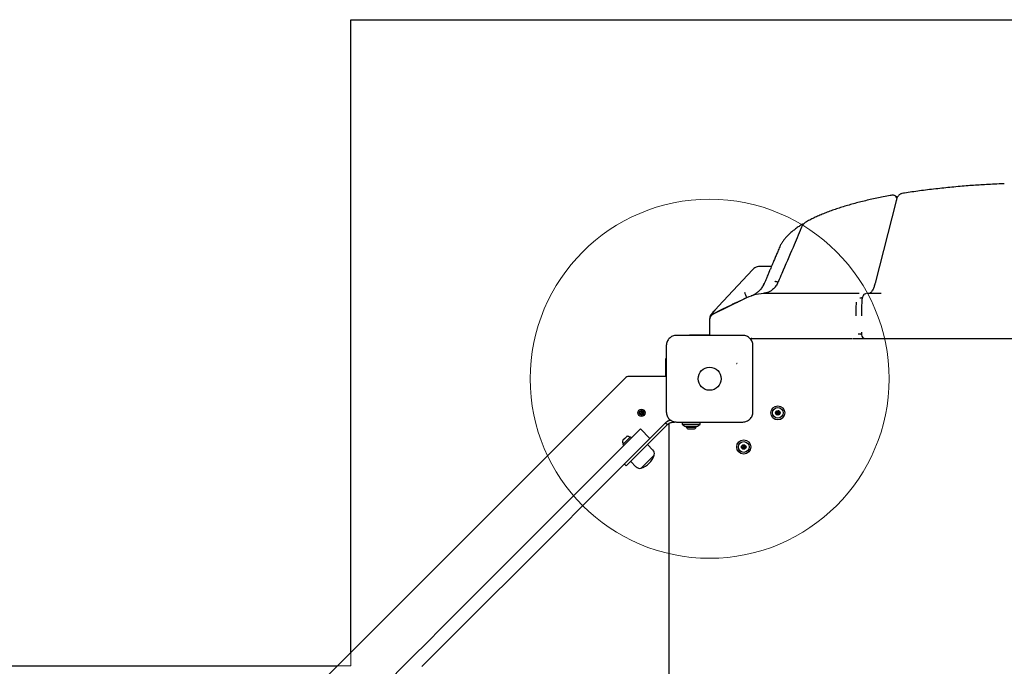
# Model space of a CAD drawing. Units: millimetres. Extents: x 15567 to 24829, y 23297 to 37330.
# Drawn here: x 21022 to 22119, y 28996 to 29717 of the extents above; entities that cross this region are included whole.
import ezdxf

# ---------------------------------------------------------------- set-up
doc = ezdxf.new("R2010")
doc.units = ezdxf.units.MM
doc.header["$LTSCALE"] = 200
doc.layers.add('OTWORY_MONTAŻOWE', color=1, linetype='Continuous')
doc.layers.add('WYLEWKI_BETONOWE', color=52, linetype='Continuous')

msp = doc.modelspace()

# ---------------------------------------------------------------- linework, layer by layer
at = {"color": 7, "linetype": 'Continuous', "lineweight": 25}
for p, q in [((21391, 29716.5), (22911, 29716.5)), ((21391, 29011.5), (21391, 29716.5)), ((21998.8, 29514.6), (21975.5, 29422.9)), ((22000.3, 29518.8), (21997.8, 29520.2)), ((21998.9, 29514.9), (21998.8, 29514.6)), ((21893.3, 29484.9), (21893.1, 29484.5)), ((21868.6, 29462.3), (21868.7, 29462.3)), ((21838.9, 29437.7), (21801, 29397.2)), ((21840.4, 29439.3), (21838.9, 29437.7)), ((21859.9, 29441.5), (21845.5, 29441.5)), ((21867.6, 29425.1), (21867.2, 29424.1)), ((21975.5, 29422.9), (21975.3, 29422.3)), ((21832.1, 29406.5), (21794.9, 29388.4)), ((21819.6, 29401), (21821.4, 29401.8)), ((21821.4, 29401.8), (21823.1, 29402.7)), ((21823.1, 29402.7), (21829.3, 29405.7)), ((21831.8, 29407.1), (21832.1, 29406.5)), ((21831.8, 29407.1), (21831.8, 29407.1)), ((21880.3, 29411.5), (21854, 29411.5)), ((21926.3, 29411.5), (21880.3, 29411.5)), ((21952.4, 29411.5), (21926.3, 29411.5)), ((21952.6, 29411.5), (21952.4, 29411.5)), ((21955.4, 29411.5), (21955.1, 29411.5)), ((21956.6, 29411.5), (21955.4, 29411.5)), ((21956.7, 29411.5), (21956.6, 29411.5)), ((21957.5, 29411.5), (21957, 29411.5)), ((21958.4, 29406.5), (21960.3, 29406.5)), ((21982.3, 29411.5), (21966.4, 29411.5)), ((21969, 29411.5), (21969, 29411.5)), ((21969, 29411.5), (21969.2, 29411.5)), ((21797, 29390), (21801.2, 29392.1)), ((21801, 29397.2), (21797.9, 29393.9)), ((21801.2, 29392.1), (21803.4, 29393.1)), ((21803.4, 29393.1), (21805, 29393.9)), ((21804.9, 29393.8), (21805.8, 29394.3)), ((21805.8, 29394.3), (21815.4, 29398.9)), ((21815.4, 29398.9), (21815.5, 29399)), ((21815.5, 29399), (21816.6, 29399.5)), ((21816.6, 29399.5), (21819.5, 29400.9)), ((21791, 29382.1), (21791, 29365.5)), ((21796.2, 29389.6), (21797, 29390)), ((21768.5, 29364.8), (21768.5, 29365.5)), ((21768.5, 29365.5), (21791, 29365.5)), ((21791, 29365.5), (21791, 29364.8)), ((21791, 29365.5), (21791, 29364.7)), ((21835.9, 29361.5), (21880.3, 29361.5)), ((21836.9, 29361.5), (21837.1, 29361.3)), ((21880.3, 29361.5), (21892.1, 29361.5)), ((21892.1, 29361.5), (21938.1, 29361.5)), ((21938.1, 29361.5), (21950.4, 29361.5)), ((21956.6, 29366.5), (21958.5, 29366.5)), ((21956.8, 29361.5), (21964.2, 29361.5)), ((21964.4, 29361.5), (22036, 29361.5)), ((21964.4, 29361.5), (21964.4, 29361.5)), ((21996.4, 29361.5), (21996.5, 29361.5)), ((22010.5, 29361.5), (22010.5, 29361.5)), ((22036, 29361.5), (22052.3, 29361.5)), ((22052.3, 29361.5), (22098.3, 29361.5)), ((22098.3, 29361.5), (22110.2, 29361.5)), ((22110.2, 29361.5), (22144, 29361.5)), ((21742, 29339), (21742.7, 29339)), ((21742, 29319), (21742, 29339)), ((21696.7, 29317.3), (21070.2, 28690.8)), ((21742.7, 29319), (21700.9, 29319)), ((21692.6, 29239.4), (21713.8, 29260.6)), ((21713.8, 29260.6), (21724.4, 29250)), ((21741.9, 29267.5), (21726.1, 29251.7)), ((21728.2, 29249.5), (21744.1, 29265.4)), ((21741.9, 29267.5), (21744.1, 29265.4)), ((21746, 28789.6), (21746, 29266.8)), ((21750.4, 29268), (21750.4, 29268.9)), ((21750.4, 29268), (21751.8, 29268)), ((21753.7, 29268), (21751.8, 29268)), ((21760.5, 29268), (21760.5, 29266)), ((21760.5, 29266), (21763.5, 29263.5)), ((21760.5, 29266), (21763.2, 29266)), ((21763, 29268), (21780.5, 29268)), ((21763.2, 29266), (21780.5, 29266)), ((21763.5, 29263.5), (21765.4, 29263.5)), ((21765, 29263.5), (21765, 29262.6)), ((21765, 29262.6), (21774.3, 29262.6)), ((21765.4, 29263.5), (21777.5, 29263.5)), ((21767.7, 29260.7), (21772.4, 29260.7)), ((21772.4, 29260.7), (21773.3, 29260.7)), ((21774.3, 29262.6), (21776, 29262.6)), ((21776, 29262.6), (21776, 29263.5)), ((21777.5, 29263.5), (21780.5, 29266)), ((21780.5, 29266), (21780.5, 29268)), ((21790.5, 29268.3), (21790.5, 29268)), ((21694.4, 29247.9), (21694.1, 29247.6)), ((21702.8, 29251.7), (21694.4, 29243.3)), ((21696.3, 29249.8), (21694.4, 29247.9)), ((21698.2, 29251.7), (21696.3, 29249.8)), ((21698.4, 29252), (21698.2, 29251.7)), ((21703.8, 29250.6), (21702.8, 29251.7)), ((21724.4, 29250), (21703.2, 29228.8)), ((21728.2, 29249.5), (21720.3, 29241.6)), ((21724.4, 29250), (21726.1, 29251.7)), ((21635.7, 29182.4), (21692.6, 29239.4)), ((21694.4, 29243.3), (21695.5, 29242.3)), ((21714, 29235.3), (21720.3, 29241.6)), ((21727.8, 29237.1), (21721.8, 29243.1)), ((21646.3, 29171.8), (21703.2, 29228.8)), ((21714, 29235.3), (21698.1, 29219.4)), ((21729.4, 29231.6), (21714.6, 29216.8)), ((21720, 29222.2), (21729.4, 29231.6)), ((21696, 29221.5), (21698.1, 29219.4)), ((21703, 29224.3), (21708.9, 29218.3)), ((21714.5, 29216.7), (21720, 29222.2)), ((21714.6, 29216.8), (21714.5, 29216.7)), ((21618.2, 29164.9), (21635.7, 29182.4)), ((21646.3, 29171.8), (21628.8, 29154.3)), ((21618.2, 29164.9), (21604.4, 29151.1)), ((21586.9, 29133.6), (21604.4, 29151.1)), ((21615, 29140.5), (21628.8, 29154.3)), ((21615, 29140.5), (21597.5, 29123)), ((21586.9, 29133.6), (21508.4, 29055.2)), ((21519, 29044.5), (21597.5, 29123)), ((21490.9, 29037.7), (21508.4, 29055.2)), ((21519, 29044.5), (21501.5, 29027)), ((21490.9, 29037.7), (21477.1, 29023.9)), ((21459.6, 29006.4), (21477.1, 29023.9)), ((21487.7, 29013.3), (21501.5, 29027)), ((21487.7, 29013.3), (21470.2, 28995.8)), ((19311, 28996.5), (21376, 28996.5)), ((21381.1, 28927.9), (21459.6, 29006.4))]:
    msp.add_line(p, q, dxfattribs=at)
at = {"color": 7, "linetype": 'Continuous', "lineweight": 25, "flags": 128}
msp.add_lwpolyline([(21851.5, 29422), (21851.5, 29422.2), (21851.5, 29422.2), (21851.5, 29422.2)], dxfattribs=at)
at = {"color": 7, "linetype": 'Continuous', "lineweight": 25}
for centre, radius in [((21791, 29316.5), 12.8), ((21715, 29278.5), 4), ((21715, 29278.5), 2.54), ((21867, 29278.5), 7.85), ((21867, 29278.5), 6), ((21867, 29278.5), 2.54), ((21715, 29278.5), 0.55), ((21867, 29278.5), 0.55), ((21829, 29240.5), 7.85), ((21829, 29240.5), 6), ((21829, 29240.5), 2.54), ((21829, 29240.5), 0.55)]:
    msp.add_circle(centre, radius, dxfattribs=at)
for centre, radius, start, end in [((21845.5, 29434.5), 7, 90, 136.8823), ((21829.7, 29404.8), 1, 55.8936, 115.8936), ((21854, 29361.5), 50, 90, 115.8936), ((21805.3, 29392.9), 1, 115.8936, 175.8936), ((21817, 29398.6), 1, 55.8936, 115.8936), ((21798, 29383.7), 7, 136.8823, 180), ((21798, 29382.1), 7, 115.8936, 180), ((21796.6, 29388.7), 1, 115.8936, 175.8936), ((21838, 29359.5), 2, 90, 139.3168), ((21964.4, 29365.5), 4, 179.0118, 270), ((21700.9, 29313), 6, 90, 135), ((21715, 29280.5), 0.375, 356.1231, 181.591), ((21713.2, 29277.5), 0.375, 116.1231, 301.591), ((21713.3, 29279.5), 0.375, 56.1231, 241.591), ((21712.7, 29278.6), 0.75, 296.1231, 61.591), ((21713.8, 29276.6), 0.75, 356.1231, 121.591), ((21713.9, 29280.5), 0.75, 236.1231, 1.591), ((21714.9, 29276.5), 0.375, 176.1231, 1.591), ((21716, 29276.5), 0.75, 56.1231, 181.591), ((21716.1, 29280.4), 0.75, 176.1231, 301.591), ((21716.7, 29279.5), 0.375, 296.1231, 121.591), ((21717.2, 29278.5), 0.75, 116.1231, 241.591), ((21716.7, 29277.5), 0.375, 236.1231, 61.591), ((21748, 29269.5), 2, 130.6329, 160.2679), ((21865, 29278.3), 0.375, 92.8502, 278.3181), ((21864.9, 29279.4), 0.75, 272.8502, 38.3181), ((21865.1, 29277.2), 0.75, 332.8502, 98.3181), ((21865.8, 29280.1), 0.375, 32.8502, 218.3181), ((21866.1, 29276.7), 0.375, 152.8502, 338.3181), ((21866.7, 29280.8), 0.75, 212.8502, 338.3181), ((21867.2, 29276.3), 0.75, 32.8502, 158.3181), ((21867.8, 29280.3), 0.375, 332.8502, 158.3181), ((21868.1, 29276.9), 0.375, 212.8502, 38.3181), ((21868.8, 29279.8), 0.75, 152.8502, 278.3181), ((21869, 29277.6), 0.75, 92.8502, 218.3181), ((21869, 29278.7), 0.375, 272.8502, 98.3181), ((21767.7, 29263.5), 2.84, 197.9848, 270), ((21773.3, 29263.5), 2.84, 270, 342.0152), ((21699.4, 29251), 1.39, 84.7374, 131.5839), ((21699.1, 29248), 4.38, 51.9281, 84.7374), ((21701.5, 29251.1), 0.471, 315, 51.9281), ((21695.1, 29246.7), 1.39, 138.4161, 185.2626), ((21698.1, 29247), 4.38, 185.2626, 218.0719), ((21695, 29244.6), 0.471, 218.0719, 315), ((21723.5, 29232.9), 5.99, 347.1864, 45), ((21827, 29240.6), 0.375, 86.1231, 271.591), ((21827, 29241.7), 0.75, 266.1231, 31.591), ((21827, 29239.4), 0.75, 326.1231, 91.591), ((21828, 29242.3), 0.375, 26.1231, 211.591), ((21827.9, 29238.8), 0.375, 146.1231, 331.591), ((21829, 29242.8), 0.75, 206.1231, 331.591), ((21828.9, 29238.3), 0.75, 26.1231, 151.591), ((21829.9, 29238.8), 0.375, 206.1231, 31.591), ((21830, 29242.2), 0.375, 326.1231, 151.591), ((21830.9, 29239.4), 0.75, 86.1231, 211.591), ((21830.9, 29241.6), 0.75, 146.1231, 271.591), ((21831, 29240.5), 0.375, 266.1231, 91.591), ((21707.2, 29238.9), 23.3, 288.215, 341.785), ((21713.2, 29222.6), 5.99, 225, 282.8136)]:
    msp.add_arc(centre, radius, start, end, dxfattribs=at)
for points, knots in [([(22115.2, 29533.6), (22114.7, 29533.6), (22110.9, 29533.4), (22104.3, 29533.1), (22095.5, 29532.6), (22087.2, 29532.1), (22078.8, 29531.5), (22070, 29530.7), (22061, 29529.9), (22051.9, 29529), (22042.9, 29528), (22033.9, 29527), (22025.1, 29525.8), (22016.5, 29524.6), (22010.1, 29523.7), (22006.5, 29523.1), (22005.6, 29522.9)], [0, 0, 0, 0, 0.0129287, 0.0964068, 0.1717027, 0.2414473, 0.3150985, 0.3936097, 0.4757389, 0.5582355, 0.6412562, 0.7249471, 0.8096168, 0.891708, 0.9730284, 1, 1, 1, 1]), ([(22119.4, 29533.8), (22118.9, 29533.8), (22117.5, 29533.7), (22116.1, 29533.7), (22115.2, 29533.6)], [0, 0, 0, 0, 0.356452, 1, 1, 1, 1]), ([(22005.6, 29522.9), (22005.4, 29522.9), (22004.9, 29522.8), (22004, 29522.5), (22002.8, 29521.8), (22001.8, 29520.9), (22000.9, 29519.8), (22000.1, 29518.4), (21999.4, 29516.8), (21999, 29515.5), (21998.9, 29514.9)], [0, 0, 0, 0, 0.032326, 0.150681, 0.270934, 0.39705, 0.5316, 0.682735, 0.84393, 1, 1, 1, 1]), ([(21993.9, 29520.9), (21993.4, 29520.8), (21990.2, 29520.3), (21984.6, 29519.2), (21977.2, 29517.7), (21970, 29516.1), (21963.1, 29514.5), (21956.2, 29512.8), (21949.6, 29511), (21943.1, 29509.1), (21936.8, 29507.2), (21930.7, 29505.2), (21924.9, 29503.1), (21919.2, 29500.9), (21913.8, 29498.7), (21908.6, 29496.4), (21903.7, 29493.9), (21900.4, 29492.2), (21898.9, 29491.3), (21898.8, 29491.3)], [0, 0, 0, 0, 0.013913, 0.078015, 0.141496, 0.20451, 0.268232, 0.332441, 0.397115, 0.462228, 0.527753, 0.593666, 0.659942, 0.726561, 0.793508, 0.860773, 0.928351, 0.99668, 1, 1, 1, 1]), ([(21997.7, 29520.3), (21997.7, 29520.3), (21997.3, 29520.5), (21996.6, 29520.8), (21995.3, 29521), (21994.4, 29521.1), (21993.9, 29520.9), (21993.9, 29520.9)], [0, 0, 0, 0, 0.029983, 0.331606, 0.636364, 0.96322, 1, 1, 1, 1]), ([(21998.9, 29518.2), (21999, 29518.2), (21999.1, 29518.2), (21999.1, 29518.3), (21999.1, 29518.7), (21998.8, 29519.3), (21998.3, 29520), (21997.8, 29520.2), (21997.7, 29520.2)], [0, 0, 0, 0, 0.140948, 0.21899, 0.313763, 0.514331, 0.854719, 1, 1, 1, 1]), ([(21998.8, 29518.2), (21998.8, 29518.2), (21998.8, 29518.2), (21998.8, 29518.2), (21998.8, 29518.2), (21998.8, 29518.2), (21998.9, 29518.2), (21998.9, 29518.2), (21998.9, 29518.2)], [0, 0, 0, 0, 0.009812, 0.023076, 0.049077, 0.147674, 0.538515, 1, 1, 1, 1]), ([(21898.8, 29491.3), (21898.4, 29491), (21897.4, 29490.4), (21896, 29489.2), (21894.8, 29487.7), (21893.9, 29486.2), (21893.5, 29485.3), (21893.3, 29484.9)], [0, 0, 0, 0, 0.19782, 0.42029, 0.646064, 0.870843, 1, 1, 1, 1]), ([(21893.1, 29484.5), (21890.1, 29477.3), (21882.9, 29460.3), (21874.3, 29440.5), (21868.9, 29427.9), (21867.6, 29425.1)], [0, 0, 0, 0, 0.3646546, 0.8544258, 1, 1, 1, 1]), ([(21892.8, 29487.7), (21892.7, 29487.7), (21891.3, 29486.8), (21888.7, 29484.9), (21885, 29482.2), (21881.6, 29479.4), (21878.4, 29476.4), (21875.7, 29473.5), (21873.3, 29470.6), (21871.4, 29467.8), (21869.8, 29465.1), (21869, 29463.2), (21868.6, 29462.4)], [0, 0, 0, 0, 0.003572, 0.122991, 0.243651, 0.365413, 0.487974, 0.609952, 0.718756, 0.820984, 0.916921, 1, 1, 1, 1]), ([(21895.9, 29489), (21895.5, 29488.9), (21894.5, 29488.6), (21893.4, 29488.2), (21892.9, 29487.7), (21892.8, 29487.7)], [0, 0, 0, 0, 0.404572, 0.923214, 1, 1, 1, 1]), ([(21868.6, 29462.3), (21868.2, 29461.4), (21867.2, 29458.9), (21865.5, 29454.9), (21863.6, 29450.4), (21861.9, 29446.4), (21860.4, 29442.9), (21859.2, 29440), (21858.3, 29437.9), (21857.7, 29436.5), (21857.3, 29435.5), (21856.8, 29434.4), (21856.1, 29432.7), (21855.1, 29430.5), (21854.1, 29428.1), (21853, 29425.3), (21852.2, 29423.2), (21851.7, 29422.1), (21851.6, 29421.8)], [0, 0, 0, 0, 0.062369, 0.172161, 0.27839, 0.379395, 0.462056, 0.524494, 0.570064, 0.601297, 0.615656, 0.63196, 0.672528, 0.725844, 0.793239, 0.875817, 0.974481, 1, 1, 1, 1]), ([(21867.2, 29424), (21866.9, 29424.1), (21866.1, 29424.4), (21865, 29424.7), (21864.1, 29424.7), (21863.7, 29424.6), (21863.5, 29424.6), (21863.5, 29424.6)], [0, 0, 0, 0, 0.22331, 0.491766, 0.760247, 0.985821, 1, 1, 1, 1]), ([(21867.2, 29424.1), (21867, 29423.8), (21866.5, 29422.7), (21865.5, 29420.9), (21864.6, 29419.5), (21864.1, 29418.9), (21864.1, 29418.9)], [0, 0, 0, 0, 0.17084, 0.575936, 0.989192, 1, 1, 1, 1]), ([(21829.7, 29413), (21829.7, 29412.9), (21830, 29412.4), (21830.4, 29411.3), (21831.1, 29409.6), (21831.8, 29407.9), (21831.8, 29407.4), (21831.8, 29407.1)], [0, 0, 0, 0, 0.009077, 0.186328, 0.363578, 0.681787, 1, 1, 1, 1]), ([(21851.4, 29422.1), (21851.1, 29421.4), (21850.5, 29420.1), (21849.3, 29418.2), (21848, 29416.4), (21846.6, 29414.8), (21845.2, 29413.4), (21843.7, 29412.2), (21842.3, 29411.2), (21840.9, 29410.4), (21839.7, 29409.7), (21838.7, 29409.2), (21837.9, 29408.9), (21837.5, 29408.7), (21837.4, 29408.7), (21837.4, 29408.7)], [0, 0, 0, 0, 0.108074, 0.22257, 0.333144, 0.439336, 0.540534, 0.635931, 0.724465, 0.804747, 0.874999, 0.933037, 0.97616, 0.999848, 1, 1, 1, 1]), ([(21851.5, 29422.2), (21851.5, 29422.2), (21851.5, 29422.1), (21851.6, 29422), (21851.6, 29421.8)], [0, 0, 0, 0, 0.000004, 1, 1, 1, 1]), ([(21864.1, 29418.9), (21864, 29418.7), (21863.3, 29417.8), (21862.1, 29416.6), (21860.5, 29415.2), (21858.9, 29414.1), (21857.4, 29413.3), (21856, 29412.8), (21854.9, 29412.4), (21853.9, 29412.1), (21853.4, 29412), (21853.2, 29411.9)], [0, 0, 0, 0, 0.064734, 0.251112, 0.425188, 0.577083, 0.70527, 0.808603, 0.89136, 0.956152, 1, 1, 1, 1]), ([(21973.9, 29417.9), (21973.8, 29417.6), (21973.4, 29416.7), (21972.7, 29415.3), (21971.9, 29414), (21971.1, 29413), (21970.4, 29412.3), (21969.8, 29411.8), (21969.3, 29411.6), (21969.2, 29411.6), (21969.1, 29411.5)], [0, 0, 0, 0, 0.07355, 0.209472, 0.346952, 0.480147, 0.611027, 0.747157, 0.884864, 1, 1, 1, 1]), ([(21975.3, 29422.4), (21975.3, 29422.2), (21975.1, 29421.3), (21974.6, 29419.7), (21974.1, 29418.5), (21973.9, 29417.9)], [0, 0, 0, 0, 0.093472, 0.566625, 1, 1, 1, 1]), ([(21821.4, 29401.8), (21821.4, 29401.8), (21821.5, 29401.9), (21821.7, 29401.9), (21822.1, 29401.9), (21822.3, 29401.8), (21822.4, 29401.8)], [0, 0, 0, 0, 0.07537, 0.356098, 0.678049, 1, 1, 1, 1]), ([(21852.3, 29411.8), (21852.2, 29411.8), (21852, 29411.7), (21851.7, 29411.7), (21851.5, 29411.7)], [0, 0, 0, 0, 0.051488, 1, 1, 1, 1]), ([(21853.2, 29411.9), (21853.2, 29411.9), (21853, 29411.9), (21852.6, 29411.8), (21852.3, 29411.8), (21852.3, 29411.8), (21852.3, 29411.8)], [0, 0, 0, 0, 0.079777, 0.451199, 0.733262, 1, 1, 1, 1]), ([(21955.1, 29411.5), (21954.6, 29411.5), (21953.6, 29411.5), (21952.9, 29411.5), (21952.6, 29411.5)], [0, 0, 0, 0, 0.4987313, 1, 1, 1, 1]), ([(21954.4, 29386.5), (21954.4, 29387.8), (21954.4, 29390.2), (21954.4, 29393.6), (21954.5, 29396.6), (21954.5, 29399.3), (21954.6, 29401.1), (21954.7, 29401.9), (21954.7, 29401.9)], [0, 0, 0, 0, 0.218391, 0.428674, 0.609389, 0.790106, 0.998166, 1, 1, 1, 1]), ([(21957, 29411.5), (21957, 29411.5), (21956.9, 29411.5), (21956.8, 29411.5), (21956.7, 29411.5)], [0, 0, 0, 0, 0.197365, 1, 1, 1, 1]), ([(21961, 29405.8), (21960.9, 29405.7), (21960.8, 29405.2), (21960.7, 29403.7), (21960.5, 29401.5), (21960.4, 29398.9), (21960.4, 29395.9), (21960.3, 29392.6), (21960.3, 29389.5), (21960.3, 29387.5), (21960.3, 29386.5)], [0, 0, 0, 0, 0.028961, 0.17759, 0.310165, 0.445715, 0.596942, 0.752602, 0.875145, 1, 1, 1, 1]), ([(21961.3, 29406.9), (21961.3, 29406.9), (21961.3, 29407), (21961.2, 29406.8), (21960.9, 29406.6), (21960.5, 29406.5), (21960.4, 29406.5)], [0, 0, 0, 0, 0.004293, 0.336308, 0.699562, 1, 1, 1, 1]), ([(21965.1, 29411.3), (21964.9, 29411.3), (21964.3, 29411.1), (21963.4, 29410.6), (21962.6, 29409.8), (21962, 29409), (21961.5, 29408), (21961.2, 29406.9), (21961, 29406.1), (21960.9, 29405.7)], [0, 0, 0, 0, 0.079307, 0.213431, 0.344892, 0.481583, 0.633361, 0.81577, 1, 1, 1, 1]), ([(21966.4, 29411.5), (21966.3, 29411.5), (21966.2, 29411.5), (21966, 29411.5), (21965.9, 29411.5)], [0, 0, 0, 0, 0.176757, 1, 1, 1, 1]), ([(21969.1, 29411.5), (21969, 29411.5), (21969, 29411.5), (21969, 29411.5), (21969, 29411.5)], [0, 0, 0, 0, 0.585205, 1, 1, 1, 1]), ([(21797.9, 29393.9), (21797.3, 29393.3), (21796, 29391.9), (21794.3, 29390.1), (21793.3, 29389), (21792.9, 29388.5)], [0, 0, 0, 0, 0.369992, 0.742484, 1, 1, 1, 1]), ([(21801.2, 29392.1), (21801.3, 29392.1), (21801.5, 29392.2), (21801.8, 29392.2), (21802, 29392.1), (21802.2, 29392), (21802.2, 29392)], [0, 0, 0, 0, 0.259584, 0.514748, 0.772553, 1, 1, 1, 1]), ([(21819.5, 29400.9), (21819.6, 29401), (21819.8, 29401), (21820, 29401), (21820.3, 29401), (21820.5, 29400.9), (21820.5, 29400.9)], [0, 0, 0, 0, 0.258223, 0.512603, 0.77084, 1, 1, 1, 1]), ([(21754, 29364.8), (21753.2, 29364.7), (21751.7, 29364.6), (21749.6, 29364), (21747.7, 29362.9), (21746, 29361.5), (21744.6, 29359.8), (21743.5, 29357.9), (21742.8, 29355.7), (21742.8, 29354.3), (21742.7, 29353.5)], [0, 0, 0, 0, 0.127824, 0.250004, 0.375728, 0.499754, 0.62375, 0.749431, 0.871885, 1, 1, 1, 1]), ([(21828, 29364.8), (21821.8, 29364.8), (21809.5, 29364.8), (21791, 29364.8), (21772.4, 29364.8), (21760.1, 29364.8), (21754, 29364.8)], [0, 0, 0, 0, 0.249998, 0.5, 0.749998, 1, 1, 1, 1]), ([(21839.2, 29353.5), (21839.2, 29354.3), (21839.1, 29355.7), (21838.4, 29357.9), (21837.4, 29359.8), (21836, 29361.5), (21834.3, 29362.9), (21832.3, 29364), (21830.2, 29364.6), (21828.7, 29364.7), (21828, 29364.8)], [0, 0, 0, 0, 0.127824, 0.250004, 0.375728, 0.499754, 0.62375, 0.749431, 0.871885, 1, 1, 1, 1]), ([(21950.9, 29361.5), (21951.2, 29361.5), (21951.6, 29361.5), (21953, 29361.5), (21954.7, 29361.5), (21956, 29361.5), (21956.7, 29361.5)], [0, 0, 0, 0, 0.29049, 0.642592, 0.821444, 1, 1, 1, 1]), ([(21958.5, 29366.5), (21958.8, 29366.5), (21959, 29366.5), (21959.3, 29366.4), (21959.3, 29366.4)], [0, 0, 0, 0, 0.966295, 1, 1, 1, 1]), ([(21959.3, 29366.4), (21959.4, 29366.3), (21959.8, 29366.1), (21960.1, 29365.8), (21960.3, 29365.4), (21960.4, 29365.2), (21960.4, 29365), (21960.4, 29365), (21960.4, 29365), (21960.4, 29365)], [0, 0, 0, 0, 0.244376, 0.455946, 0.632235, 0.765941, 0.865265, 0.96494, 1, 1, 1, 1]), ([(21960.4, 29368.5), (21960.4, 29367.9), (21960.4, 29366.9), (21960.4, 29366), (21960.4, 29365.6)], [0, 0, 0, 0, 0.553708, 1, 1, 1, 1]), ([(21742.7, 29353.5), (21742.7, 29347.4), (21742.7, 29335.1), (21742.7, 29316.5), (21742.7, 29298), (21742.7, 29285.7), (21742.7, 29279.5)], [0, 0, 0, 0, 0.249998, 0.5, 0.749998, 1, 1, 1, 1]), ([(21839.2, 29279.5), (21839.2, 29285.7), (21839.2, 29298), (21839.2, 29316.5), (21839.2, 29335.1), (21839.2, 29347.4), (21839.2, 29353.5)], [0, 0, 0, 0, 0.249998, 0.5, 0.749998, 1, 1, 1, 1]), ([(21821, 29333.5), (21821.1, 29333.5), (21821.1, 29333.5), (21821.2, 29333.5), (21821.3, 29333.5), (21821.3, 29333.5), (21821.3, 29333.5)], [0, 0, 0, 0, 0.247056, 0.5002579, 0.7533318, 1, 1, 1, 1]), ([(21821.6, 29333.5), (21821.6, 29333.5), (21821.6, 29333.5), (21821.5, 29333.5), (21821.4, 29333.5), (21821.4, 29333.5), (21821.3, 29333.5)], [0, 0, 0, 0, 0.19231, 0.499626, 0.719829, 1, 1, 1, 1]), ([(21741.9, 29267.5), (21742.6, 29268.1), (21743.6, 29269), (21745, 29269.7), (21746.1, 29270.2), (21746.8, 29270.4), (21747.2, 29270.5)], [0, 0, 0, 0, 0.4287399, 0.6116958, 0.7736976, 1, 1, 1, 1]), ([(21742.7, 29279.5), (21742.8, 29278.8), (21742.8, 29277.3), (21743.5, 29275.2), (21744.5, 29273.2), (21746, 29271.5), (21747.7, 29270.1), (21749.6, 29269.1), (21751.7, 29268.4), (21753.2, 29268.3), (21754, 29268.3)], [0, 0, 0, 0, 0.127824, 0.250004, 0.375728, 0.499754, 0.62375, 0.749431, 0.871885, 1, 1, 1, 1]), ([(21828, 29268.3), (21828.7, 29268.3), (21830.2, 29268.4), (21832.3, 29269.1), (21834.3, 29270.1), (21836, 29271.5), (21837.4, 29273.2), (21838.4, 29275.2), (21839.1, 29277.3), (21839.2, 29278.8), (21839.2, 29279.5)], [0, 0, 0, 0, 0.127824, 0.250004, 0.375728, 0.499754, 0.62375, 0.749431, 0.871885, 1, 1, 1, 1]), ([(21744.1, 29265.4), (21744.6, 29265.8), (21745.3, 29266.5), (21746.4, 29267.1), (21747.3, 29267.5), (21748.7, 29267.9), (21749.8, 29268), (21750.4, 29268)], [0, 0, 0, 0, 0.2717356, 0.3885151, 0.4926473, 0.7072358, 1, 1, 1, 1]), ([(21754, 29268.3), (21760.1, 29268.3), (21772.4, 29268.3), (21791, 29268.3), (21809.5, 29268.3), (21821.8, 29268.3), (21828, 29268.3)], [0, 0, 0, 0, 0.249998, 0.5, 0.749998, 1, 1, 1, 1])]:
    msp.add_open_spline(points, degree=3, knots=knots, dxfattribs=at)
at = {"layer": 'OTWORY_MONTAŻOWE', "linetype": 'Continuous', "lineweight": 18}
msp.add_circle((21791, 29316.5), 200, dxfattribs=at)
at = {"layer": 'WYLEWKI_BETONOWE', "linetype": 'Continuous', "lineweight": 18}
for p, q in [((22911, 29716.5), (21391, 29716.5)), ((21391, 29716.5), (21391, 28996.5)), ((21391, 28996.5), (19311, 28996.5))]:
    msp.add_line(p, q, dxfattribs=at)

doc.saveas('drawing.dxf')
